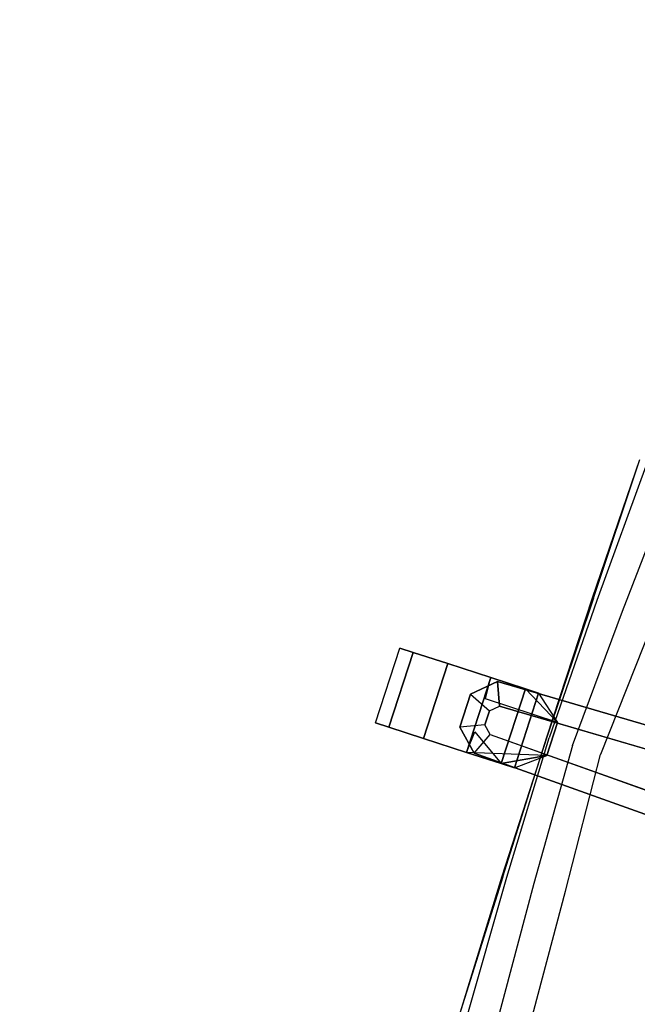
# Model space of a CAD drawing. Units: millimetres. Extents: x 372 to 26117, y -2116 to 10964.
# Drawn here: x 1855 to 2136, y 9223 to 9670 of the extents above; entities that cross this region are included whole.
import ezdxf

# ---------------------------------------------------------------- set-up
doc = ezdxf.new("R2010")
doc.units = ezdxf.units.MM
for name, color, linetype in [('434_LEG-3D', 252, 'Continuous'), ('434_SHELL-3D', 252, 'Continuous'), ('434_UPHOL-3D', 1, 'Continuous'), ('434_WHEEL-3D', 252, 'Continuous'), ('Мебель', 7, 'Continuous'), ('Размеры', 82, 'Continuous')]:
    doc.layers.add(name, color=color, linetype=linetype)
doc.styles.add('ROMANS', font='romans.shx', dxfattribs={"width": 0.8, "oblique": 10})
doc.dimstyles.get("Standard").update_dxf_attribs({"dimscale": 25, "dimtxt": 5, "dimasz": 3.5, "dimexe": 0, "dimexo": 0, "dimgap": 1, "dimtad": 1, "dimtoh": 1, "dimdec": 0, "dimlfac": 0.1, "dimdsep": 46, "dimtxsty": 'ROMANS', "dimblk": 'OBLIQUE', "dimcen": 2.5, "dimclrd": 256, "dimclre": 256, "dimclrt": 243, "dimadec": 0, "dimazin": 0, "dimtfac": 1, "dimtdec": 0, "dimtmove": 0, "dimatfit": 2, "dimfxl": 0, "dimtolj": 1, "dimtzin": 0, "dimarcsym": 0})

# ---------------------------------------------------------------- blocks, each defined once
blk = doc.blocks.new('_OBLIQUE')
at = {"color": 0, "linetype": 'ByBlock'}
blk.add_line((-0.5, -0.5), (0.5, 0.5), dxfattribs=at)
blk = doc.blocks.new('*D100')
at = {"layer": 'Defpoints', "color": 0}
for p in [(1841.07, 10115.44), (1304.51, 8953.33)]:
    blk.add_point(p, dxfattribs=at)
at = {"layer": 'Размеры', "lineweight": -2}
blk.add_line((1304.51, 8953.33), (1841.07, 10115.44), dxfattribs=at)
at = {"layer": 'Размеры', "lineweight": -2, "xscale": 87.5, "yscale": 87.5, "zscale": 87.5}
for p, rotation in [((1841.07, 10115.44), 65.21674721081133), ((1304.51, 8953.33), 245.2167472108113)]:
    blk.add_blockref('_OBLIQUE', p, dxfattribs=dict(at, rotation=rotation))
at = {"layer": 'Размеры', "color": 243, "insert": (1640.96, 9890.77), "char_height": 125, "attachment_point": 5, "rotation": 65.2167, "style": 'ROMANS'}
blk.add_mtext('\\A1;∅128', dxfattribs=at)
blk = doc.blocks.new('434TP53D')
at = {"layer": '434_LEG-3D'}
for points in [[(-0.01713, -0.30948, 0.084), (-0.00676, -0.30515, 0.08925), (-0.01427, -0.04716, 0.0945), (-0.02469, -0.04962, 0.08925)], [(0.01713, -0.30948, 0.084), (0.00676, -0.30515, 0.08925), (0.01427, -0.04716, 0.0945), (0.02469, -0.04962, 0.08925)], [(-0.01713, -0.30948, 0.063), (-0.01713, -0.30948, 0.084), (-0.02469, -0.04962, 0.08925), (-0.02469, -0.04962, 0.063)], [(0.01713, -0.30948, 0.063), (0.01713, -0.30948, 0.084), (0.02469, -0.04962, 0.08925), (0.02469, -0.04962, 0.063)], [(-0.01713, -0.30948, 0.084), (-0.00676, -0.30515, 0.08925), (-0.00332, -0.30878, 0.08925), (-0.00783, -0.31928, 0.084)], [(0.00783, -0.31928, 0.084), (0.00332, -0.30878, 0.08925), (0.00676, -0.30515, 0.08925), (0.01713, -0.30948, 0.084)], [(-0.00783, -0.31928, 0.084), (-0.01713, -0.30948, 0.084), (-0.01713, -0.30948, 0.063), (-0.00783, -0.31928, 0.063)], [(0.00783, -0.31928, 0.084), (0.00332, -0.30878, 0.08925), (-0.00332, -0.30878, 0.08925), (-0.00783, -0.31928, 0.084)], [(0.01713, -0.30948, 0.084), (0.01713, -0.30948, 0.063), (0.00783, -0.31928, 0.063), (0.00783, -0.31928, 0.084)], [(0.00783, -0.31928, 0.084), (-0.00783, -0.31928, 0.084), (-0.00783, -0.31928, 0.063), (0.00783, -0.31928, 0.063)]]:
    blk.add_3dface(points, dxfattribs=at)
for points, invisible_edges in [([(-0.00676, -0.30515, 0.08925), (-0.01427, -0.04716, 0.0945), (0.01427, -0.04716, 0.0945), (0.00676, -0.30515, 0.08925)], 10), ([(-0.00676, -0.30515, 0.08925), (-0.00332, -0.30878, 0.08925), (0.00332, -0.30878, 0.08925), (0.00676, -0.30515, 0.08925)], 8)]:
    blk.add_3dface(points, dxfattribs=dict(at, invisible_edges=invisible_edges))
at = {"layer": '434_SHELL-3D'}
for points, invisible_edges in [([(-0.24961, -0.06966, 0.38874), (-0.24898, -0.21968, 0.38993), (-0.00088, -0.21237, 0.39596), (-0.00025, -0.06236, 0.39478)], 15), ([(-0.24898, -0.21968, 0.38993), (-0.24835, -0.22435, 0.39065), (-0.1978, -0.2654, 0.39049), (-0.00088, -0.21237, 0.39596)], 15), ([(-0.1978, -0.2654, 0.39049), (-0.13303, -0.27907, 0.39049), (0, -0.28037, 0.39049), (-0.00088, -0.21237, 0.39596)], 15), ([(0.1978, -0.2654, 0.39049), (0.13303, -0.27907, 0.39049), (0, -0.28037, 0.39049), (-0.00088, -0.21237, 0.39596)], 15), ([(-0.13303, -0.27907, 0.39924), (-0.06653, -0.2802, 0.39924), (-0.06653, -0.27972, 0.39049), (-0.13303, -0.27907, 0.39049)], 11), ([(-0.06653, -0.27972, 0.39049), (0, -0.28037, 0.39049), (0, -0.28037, 0.39924), (-0.06653, -0.2802, 0.39924)], 14), ([(0.06653, -0.27972, 0.39049), (0, -0.28037, 0.39049), (0, -0.28037, 0.39924), (0.06653, -0.2802, 0.39924)], 14), ([(0.13303, -0.27907, 0.39924), (0.06653, -0.2802, 0.39924), (0.06653, -0.27972, 0.39049), (0.13303, -0.27907, 0.39049)], 11)]:
    blk.add_3dface(points, dxfattribs=dict(at, invisible_edges=invisible_edges))
at = {"layer": '434_UPHOL-3D'}
for points, invisible_edges in [([(-0.12317, -0.17277, 0.45608), (-0.1298, -0.247, 0.44579), (-0.06386, -0.25069, 0.44579), (-0.06189, -0.17402, 0.45639)], 15), ([(-0.06189, -0.17402, 0.45639), (-0.06386, -0.25069, 0.44579), (0, -0.25463, 0.44579), (0, -0.17469, 0.45554)], 15), ([(0.06189, -0.17402, 0.45639), (0.06386, -0.25069, 0.44579), (0, -0.25463, 0.44579), (0, -0.17469, 0.45554)], 15), ([(-0.06386, -0.25069, 0.44579), (-0.06495, -0.26537, 0.43255), (-0.13146, -0.26173, 0.43263), (-0.1298, -0.247, 0.44579)], 5), ([(0.06386, -0.25069, 0.44579), (0.06495, -0.26537, 0.43255), (0.13146, -0.26173, 0.43263), (0.1298, -0.247, 0.44579)], 5), ([(0, -0.25463, 0.44579), (0, -0.26814, 0.43252), (-0.06495, -0.26537, 0.43255), (-0.06386, -0.25069, 0.44579)], 5), ([(0, -0.25463, 0.44579), (0, -0.26814, 0.43252), (0.06495, -0.26537, 0.43255), (0.06386, -0.25069, 0.44579)], 5), ([(-0.06495, -0.26537, 0.43255), (-0.06606, -0.27789, 0.41823), (-0.13274, -0.27549, 0.41845), (-0.13146, -0.26173, 0.43263)], 15), ([(0.06495, -0.26537, 0.43255), (0.06606, -0.27789, 0.41823), (0.13274, -0.27549, 0.41845), (0.13146, -0.26173, 0.43263)], 15), ([(0, -0.26814, 0.43252), (0, -0.2792, 0.41813), (-0.06606, -0.27789, 0.41823), (-0.06495, -0.26537, 0.43255)], 15), ([(0, -0.26814, 0.43252), (0, -0.2792, 0.41813), (0.06606, -0.27789, 0.41823), (0.06495, -0.26537, 0.43255)], 15), ([(-0.06606, -0.27789, 0.41823), (-0.06653, -0.2802, 0.39924), (-0.13303, -0.27907, 0.39924), (-0.13274, -0.27549, 0.41845)], 5), ([(0.06606, -0.27789, 0.41823), (0.06653, -0.2802, 0.39924), (0.13303, -0.27907, 0.39924), (0.13274, -0.27549, 0.41845)], 5), ([(0, -0.2792, 0.41813), (0, -0.28037, 0.39924), (-0.06653, -0.2802, 0.39924), (-0.06606, -0.27789, 0.41823)], 5), ([(0, -0.2792, 0.41813), (0, -0.28037, 0.39924), (0.06653, -0.2802, 0.39924), (0.06606, -0.27789, 0.41823)], 5)]:
    blk.add_3dface(points, dxfattribs=dict(at, invisible_edges=invisible_edges))
at = {"layer": '434_WHEEL-3D'}
for points in [[(-0.01785, -0.29635, 0.05097), (-0.00786, -0.27774, 0.063), (-0.01785, -0.31291, 0.063), (-0.00786, -0.31213, 0.063)], [(-0.01785, -0.29002, 0.0315), (-0.00786, -0.27774, 0.0315), (-0.00786, -0.27774, 0.063), (-0.01785, -0.29635, 0.05097)], [(0.00789, -0.27774, 0.063), (-0.00786, -0.27774, 0.063), (-0.00786, -0.27774, 0.0315), (0.00789, -0.27774, 0.0315)], [(0.01785, -0.29635, 0.05097), (0.00789, -0.27774, 0.063), (0.00789, -0.31213, 0.063), (0.01785, -0.31291, 0.063)], [(0.01785, -0.29002, 0.0315), (0.00789, -0.27774, 0.0315), (0.00789, -0.27774, 0.063), (0.01785, -0.29635, 0.05097)], [(-0.01785, -0.29002, 0.0315), (0.01785, -0.29002, 0.0315), (0.01785, -0.29635, 0.05097), (-0.01785, -0.29635, 0.05097)], [(-0.01785, -0.29635, 0.01203), (0.01785, -0.29635, 0.01203), (0.01785, -0.29002, 0.0315), (-0.01785, -0.29002, 0.0315)], [(-0.01785, -0.29635, 0.05097), (0.01785, -0.29635, 0.05097), (0.01785, -0.31291, 0.063), (-0.01785, -0.31291, 0.063)], [(0.01785, -0.31291), (0.01785, -0.29635, 0.01203), (-0.01785, -0.29635, 0.01203), (-0.01785, -0.31291)], [(-0.01785, -0.33338), (0.01785, -0.33338), (0.01785, -0.31291), (-0.01785, -0.31291)], [(-0.01785, -0.33338, 0.063), (-0.01785, -0.31291, 0.063), (0.01785, -0.31291, 0.063), (0.01785, -0.33338, 0.063)], [(0.01785, -0.34994, 0.01203), (0.01785, -0.33338), (-0.01785, -0.33338), (-0.01785, -0.34994, 0.01203)], [(-0.01785, -0.34994, 0.05097), (-0.01785, -0.33338, 0.063), (0.01785, -0.33338, 0.063), (0.01785, -0.34994, 0.05097)], [(-0.01785, -0.34994, 0.01203), (-0.01785, -0.35626, 0.0315), (0.01785, -0.35626, 0.0315), (0.01785, -0.34994, 0.01203)], [(0.01785, -0.35626, 0.0315), (0.01785, -0.34994, 0.05097), (-0.01785, -0.34994, 0.05097), (-0.01785, -0.35626, 0.0315)]]:
    blk.add_3dface(points, dxfattribs=at)
for points, invisible_edges in [([(-0.01785, -0.29002, 0.0315), (-0.01785, -0.29635, 0.01203), (-0.01785, -0.34994, 0.01203), (-0.01785, -0.35626, 0.0315)], 10), ([(-0.01785, -0.29635, 0.05097), (-0.01785, -0.29002, 0.0315), (-0.01785, -0.35626, 0.0315), (-0.01785, -0.34994, 0.05097)], 10), ([(0.01785, -0.29635, 0.05097), (0.01785, -0.29002, 0.0315), (0.01785, -0.35626, 0.0315), (0.01785, -0.34994, 0.05097)], 10), ([(0.01785, -0.29002, 0.0315), (0.01785, -0.29635, 0.01203), (0.01785, -0.34994, 0.01203), (0.01785, -0.35626, 0.0315)], 10), ([(-0.01785, -0.34994, 0.01203), (-0.01785, -0.33338), (-0.01785, -0.31291), (-0.01785, -0.29635, 0.01203)], 8), ([(-0.01785, -0.34994, 0.05097), (-0.01785, -0.33338, 0.063), (-0.01785, -0.31291, 0.063), (-0.01785, -0.29635, 0.05097)], 8), ([(0.01785, -0.34994, 0.05097), (0.01785, -0.33338, 0.063), (0.01785, -0.31291, 0.063), (0.01785, -0.29635, 0.05097)], 8), ([(0.01785, -0.34994, 0.01203), (0.01785, -0.33338), (0.01785, -0.31291), (0.01785, -0.29635, 0.01203)], 8)]:
    blk.add_3dface(points, dxfattribs=dict(at, invisible_edges=invisible_edges))
blk = doc.blocks.new('Work1')
at = {"color": 0, "linetype": 'ByBlock', "xscale": 999.9999999999995, "yscale": 1000, "zscale": 1000}
blk.add_blockref('434TP53D', (0, 0), dxfattribs=at)

msp = doc.modelspace()

# ---------------------------------------------------------------- block references
at = {"layer": 'Мебель', "xscale": -1, "rotation": 251.9999999999966}
msp.add_blockref('Work1', (2361.05, 9257.91), dxfattribs=at)

# ---------------------------------------------------------------- dimensions: what is measured, and where the dimension line sits
at = {"layer": 'Размеры'}
dim = msp.add_diameter_dim_2p(p1=(1304.51, 8953.33), p2=(1841.07, 10115.44), dimstyle='Standard', dxfattribs=at)
dim.commit()
dim.dimension.update_dxf_attribs({"geometry": '*D100', "text_midpoint": (1720.4, 9854.09), "dimtype": 163})

doc.saveas('drawing.dxf')
